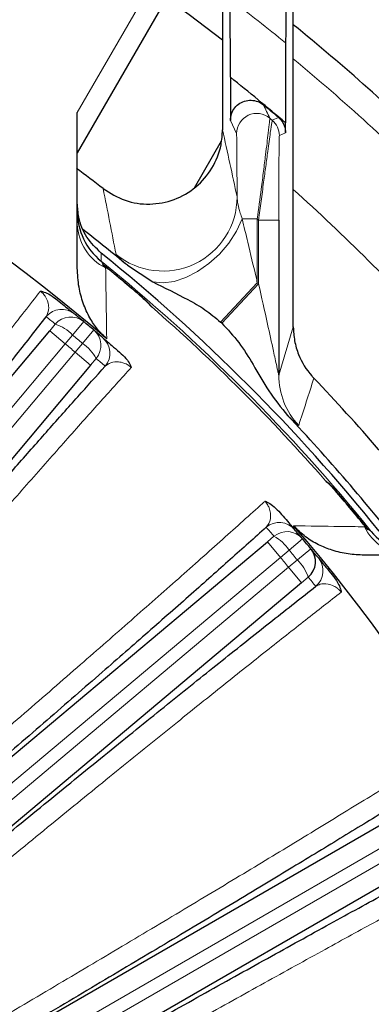
# Model space of a CAD drawing. Units: inches. Extents: x 0.3 to 16.8, y 0.3 to 10.8.
# Drawn here: x 8.8 to 8.9, y 2.9 to 3.3 of the extents above; entities that cross this region are included whole.
import ezdxf

# ---------------------------------------------------------------- set-up
doc = ezdxf.new("R2010")
doc.units = ezdxf.units.IN
doc.header["$MEASUREMENT"] = 0

msp = doc.modelspace()

# ---------------------------------------------------------------- linework, layer by layer
at = {"color": 7, "linetype": 'Continuous', "lineweight": 25}
for p, q in [((8.8688261324, 3.2803343935), (8.8688261324, 3.2125918879)), ((8.8950761324, 3.1395186957), (8.8950761324, 3.2718015007)), ((8.8717250888, 3.2320934839), (8.8716718243, 3.2610030939)), ((8.8462872468, 3.2583180051), (8.8149500298, 3.2040403532)), ((8.8922304405, 3.2448229187), (8.892177176, 3.2151930865)), ((8.8717250888, 3.2320934839), (8.8717250888, 3.2160860379)), ((8.8149500298, 3.1613496488), (8.8149500298, 3.2190403532)), ((8.892177176, 3.2115032546), (8.892177176, 3.2151930865)), ((8.8583651381, 3.1911125265), (8.8684077575, 3.2085068536)), ((8.8896894475, 3.1791464435), (8.8896894475, 3.1216785021)), ((8.8242942846, 3.162648414), (8.8261784476, 3.1612137399)), ((8.8335228667, 3.1623742337), (8.8429361642, 3.1561984004)), ((8.8685460201, 3.1408813795), (8.8680822589, 3.1413148808)), ((8.5946876188, 2.8877552013), (8.8047322512, 3.1380766465)), ((8.8198673795, 3.125376766), (8.6098227471, 2.8750553207)), ((8.9212758628, 3.0661163247), (8.9227105369, 3.0642321617)), ((8.6351174436, 2.8497606242), (8.8854388889, 3.0598052566)), ((9.0185944911, 3.0548879069), (8.9214117717, 3.0548879069)), ((8.8981387695, 3.0446701283), (8.6478173242, 2.8346254959)), ((8.6683353594, 2.8053227048), (8.9513277271, 2.9687084244)), ((8.9612064805, 2.9515979216), (8.6782141128, 2.788212202))]:
    msp.add_line(p, q, dxfattribs=at)
at = {"color": 8, "linetype": 'Continuous', "lineweight": 18}
for p, q in [((8.8149500298, 3.2190403532), (8.8397920562, 3.2620680051)), ((8.8895299084, 3.2172216002), (8.8872395815, 3.2161708867)), ((8.8740073628, 3.2111960185), (8.8717250888, 3.2160860379)), ((8.892177176, 3.2115032546), (8.8898949019, 3.2104457175)), ((8.8817125317, 3.1795730132), (8.8761040405, 3.1795730132)), ((8.8821897331, 3.1791464435), (8.8817125317, 3.1795730132)), ((8.8817125317, 3.1795730132), (8.8817125317, 3.1559100641)), ((8.8896894475, 3.1791464435), (8.8821897331, 3.1791464435)), ((8.8821897331, 3.1554639995), (8.8821897331, 3.1791464435)), ((8.8261784476, 3.1612137399), (8.826267914, 3.1613230656)), ((8.8680822589, 3.1413148808), (8.8817125317, 3.1559100641)), ((8.8685460201, 3.1408813795), (8.8821897331, 3.1554639995)), ((8.8821897331, 3.1554639995), (8.8817125317, 3.1559100641)), ((8.8389288755, 3.1505148605), (8.8390210046, 3.150621952)), ((8.8047322512, 3.1380766465), (8.8067944742, 3.1405432143)), ((8.817337553, 3.141487009), (8.8131875829, 3.1365041115)), ((8.8047322512, 3.1380766465), (8.8104756158, 3.1332573915)), ((8.8131875829, 3.1365041115), (8.8104756158, 3.1332573915)), ((8.8210370433, 3.1383827681), (8.8168504819, 3.1334305742)), ((8.8896894475, 3.1216785021), (8.8950761324, 3.1395186957)), ((8.8104756158, 3.1332573915), (8.6004841838, 2.882999348)), ((8.814124015, 3.130196021), (8.8168504819, 3.1334305742)), ((8.604132583, 2.8799379776), (8.814124015, 3.130196021)), ((8.814124015, 3.130196021), (8.8198673795, 3.125376766)), ((8.8219383734, 3.1278359741), (8.8198673795, 3.125376766)), ((8.9105769835, 3.0788667526), (8.9106840749, 3.0789588817)), ((8.9212758628, 3.0661163247), (8.9213851885, 3.0662057911)), ((8.9213851885, 3.0662057911), (8.9225578321, 3.0646691733)), ((8.8854388889, 3.0598052566), (8.887898097, 3.0618762504)), ((8.8854388889, 3.0598052566), (8.8902581439, 3.0540618921)), ((8.898444891, 3.0609749204), (8.8934926972, 3.056788359)), ((8.8934926972, 3.056788359), (8.8902581439, 3.0540618921)), ((8.901549132, 3.0572754301), (8.8965662344, 3.0531254599)), ((8.8902581439, 3.0540618921), (8.6400001005, 2.8440704601)), ((8.8933195144, 3.0504134929), (8.8965662344, 3.0531254599)), ((8.6430614709, 2.8404220609), (8.8933195144, 3.0504134929)), ((8.8933195144, 3.0504134929), (8.8981387695, 3.0446701283)), ((8.9006053372, 3.0467323513), (8.8981387695, 3.0446701283)), ((8.9550764421, 2.9622154597), (8.6721557511, 2.7988711226)), ((8.6745370746, 2.7947465493), (8.9574577656, 2.9580908864))]:
    msp.add_line(p, q, dxfattribs=at)
at = {"color": 7, "linetype": 'Continuous', "lineweight": 25, "flags": 128}
msp.add_lwpolyline([(8.8688261324, 3.2458706719), (8.8564656656, 3.2552466984), (8.8472912305, 3.2619567134)], dxfattribs=at)
at = {"color": 8, "linetype": 'Continuous', "lineweight": 18, "flags": 128}
for points in [[(8.8429361642, 3.1561984004), (8.8467665568, 3.1558580623), (8.8509245509, 3.1564032867), (8.8552548788, 3.1578137138), (8.8595958378, 3.1600366755), (8.863785328, 3.1629891621), (8.8676669056, 3.166560922), (8.871095625, 3.1706185787), (8.873943451, 3.1750106115), (8.8761040405, 3.1795730132)], [(8.823811105, 3.1668838322), (8.8237913392, 3.1657024843), (8.823761724, 3.1639365359)]]:
    msp.add_lwpolyline(points, dxfattribs=at)
at = {"color": 7, "linetype": 'Continuous', "lineweight": 25}
for centre, radius, start, end in [((8.3977625298, 2.6377004069), 0.8175269885825678, 19.1590801615, 70.8409198385), ((8.3977625298, 2.6377004069), 0.6562844469502482, 49.2843976813, 70.7156023187), ((8.3977625298, 2.6377004069), 0.7900175617890683, 45.7262640315, 50.986985851), ((8.3977625298, 2.6377004069), 0.7602260436057564, 49.4318418416, 51.4315236754), ((8.3977625298, 2.6377004069), 0.7600526088287968, 49.6828863008, 50.2251794846), ((8.3977625298, 2.6377004069), 0.6986165536155939, 52.3463901778, 53.3648975775), ((8.838681547, 3.1823914483), 0.023731517283106, 180.0039763971, 231.0462888378), ((8.3977625298, 2.6377004069), 0.6820335004718562, 50.2891585201, 52.0655542507), ((8.3977625298, 2.6377004069), 0.6793765421813655, 38.8377384561, 51.1622615439), ((8.3977625298, 2.6377004069), 0.6764661177779053, 49.2950986591, 50.7049013409), ((8.3977625298, 2.6377004069), 0.6556250000000001, 50.2110211755, 50.6007880095), ((8.3977625298, 2.6377004069), 0.6556250000000001, 49.7889788245, 50.2110211755), ((8.3977625298, 2.6377004069), 0.6556249999999999, 49.3992119905, 49.7889788245), ((8.3977625298, 2.6377004069), 0.6986165536155937, 37.8687612475, 43.7163565848), ((8.3977625298, 2.6377004069), 0.6820335004718566, 37.9344457493, 43.4467651688), ((8.3977625298, 2.6377004069), 0.6764661177779038, 39.2950986591, 40.7049013409), ((8.3977625298, 2.6377004069), 0.6562844469502485, 19.2843976813, 40.7156023187), ((8.3977625298, 2.6377004069), 0.6556249999999999, 40.2110211755, 40.6007880095), ((8.9424535712, 3.0786194241), 0.0237315172831085, 218.9537111622, 269.9960236029), ((8.3977625298, 2.6377004069), 0.6556250000000003, 39.7889788245, 40.2110211755), ((8.8957862595, 3.0524775279), 0.0074987041864956, 309.9900622473, 39.7792069226), ((8.3977625298, 2.6377004069), 0.6556250000000003, 39.3992119905, 39.7889788245)]:
    msp.add_arc(centre, radius, start, end, dxfattribs=at)
at = {"color": 8, "linetype": 'Continuous', "lineweight": 18}
for centre, radius, start, end in [((8.3977625298, 2.6377004069), 0.7830046353924209, 50.8390776569, 52.7535578602), ((8.3977625298, 2.6377004069), 0.7802229986755992, 45.0207533978, 50.4018350248), ((7.3763041031, 2.5081802753), 1.668094888039998, 25.1433813178, 25.3302573603), ((8.8815079695, 3.2111940987), 0.0075006068694539, 49.8669752021, 179.9853350957), ((8.3977625298, 2.6377004069), 0.7577703347646625, 49.7635244986, 49.8523102977), ((8.882394592, 3.2104454413), 0.0075003098835348, 0.0021097029, 49.7614147956), ((8.8466989131, 3.1877430972), 0.0275069919227463, 230.8267584325, 359.9422463857), ((8.3977625298, 2.6377004069), 0.743576508428708, 42.1246705912, 48.0244858426), ((8.8338303804, 3.1783423935), 0.0188950297566944, 182.2586156173, 243.7370113314), ((8.3977625298, 2.6377004069), 0.6770522704522034, 38.9908965877, 51.0091034123), ((8.3977625298, 2.6377004069), 0.6766073846797711, 49.2950986591, 50.7049013409), ((8.8091421705, 3.1385342251), 0.0074986834975332, 50.6104713006, 140.0101609035), ((8.3977625298, 2.6377004069), 0.6761599288446356, 41.1333328603, 48.8666671397), ((8.3920191653, 2.6425196619), 0.6481250000000018, 50.2110211755, 50.6007880095), ((8.8125396508, 3.1357241366), 0.0074987041864957, 50.2207930774, 140.0099377528), ((8.8019279755, 3.1257614294), 0.0155622612533483, 43.6541316423, 71.777283464), ((8.3977625298, 2.6377004069), 0.649140285628014, 49.7889788245, 50.2110211755), ((8.8161948688, 3.1326570445), 0.0074987041864938, 319.9900622473, 49.7792069227), ((8.3977625298, 2.6377004069), 0.6449099288446353, 49.7884354259, 50.2115645741), ((8.8082262156, 3.1204765785), 0.0155622612534573, 28.2227165366, 56.3458683581), ((8.819552232, 3.1297991464), 0.0074986834975288, 319.9898390962, 49.3895286995), ((8.4035058943, 2.6328811518), 0.6481250000000182, 49.3992119905, 49.7889788245), ((8.9171789231, 3.1216870563), 0.0274894769247439, 180.0178293942, 223.0032339356), ((17.6901806393, 0.2967155934), 9.230037045446272, 162.1855787641, 162.3000903468), ((8.3977625298, 2.6377004069), 0.6766073846797704, 39.2950986591, 40.7049013409), ((8.8898612693, 3.0594901091), 0.0074986834975307, 40.6104713005, 130.0101609035), ((8.3929432747, 2.6434437714), 0.6481250000000011, 40.2110211755, 40.6007880095), ((8.8927191674, 3.0561327459), 0.0074987041864946, 40.2207930774, 130.0099377528), ((8.9384045268, 3.0737682738), 0.0188950462974151, 206.2630192358, 267.7413713894), ((8.8805387014, 3.0481640926), 0.0155622612533507, 33.6541316423, 61.777283464), ((8.3977625298, 2.6377004069), 0.6491402856280144, 39.7889788245, 40.2110211755), ((8.3977625298, 2.6377004069), 0.6449099288446355, 39.7884354259, 40.2115645741), ((8.8858235523, 3.0418658526), 0.0155622612539823, 18.2227165367, 46.3458683573), ((8.898596348, 3.0490800476), 0.0074986834975298, 309.9898390963, 39.3895286995), ((8.4025817849, 2.6319570423), 0.6481250000000194, 39.3992119905, 39.7889788245)]:
    msp.add_arc(centre, radius, start, end, dxfattribs=at)
at = {"color": 7, "linetype": 'Continuous', "lineweight": 25}
for points, knots in [([(8.892398816365882, 3.271801500733025), (8.89238533780621, 3.270974709484571), (8.89235792697425, 3.269293295703674), (8.892311192278408, 3.264597546850875), (8.8922726024249, 3.258443169968161), (8.892244329317418, 3.251214544531338), (8.892235103182877, 3.246968693591824), (8.892230440464354, 3.244822918703155)], [0, 0, 0, 0, 0.1527401675357332, 0.3106218444760815, 0.6181011682063463, 0.806995362072552, 1, 1, 1, 1]), ([(8.871725088769253, 3.216086037901383), (8.871808002112548, 3.216929523061435), (8.871973829308022, 3.218616498558438), (8.873266953157039, 3.220861764376485), (8.87517045318041, 3.222567618999582), (8.87754957175182, 3.223545164545754), (8.880103726492921, 3.223671949995897), (8.882358416427598, 3.223046165762509), (8.883532984436808, 3.222202116795974), (8.884022910518313, 3.221850054080551)], [0, 0, 0, 0, 0.1489358662841395, 0.2978726466640195, 0.4467869839112285, 0.5956765357308537, 0.7445581706746528, 0.8934522194437962, 0.9999999999999999, 0.9999999999999999, 0.9999999999999999, 0.9999999999999999]), ([(8.88952990842716, 3.217221600193064), (8.89011706884206, 3.216613096549331), (8.891291389910139, 3.215396089014923), (8.89207005426426, 3.213300974973717), (8.892148594518574, 3.211982909726051), (8.892177175980766, 3.211503254645078)], [0, 0, 0, 0, 0.388787163141511, 0.7775744840597649, 1, 1, 1, 1]), ([(8.824537753160998, 3.190807989276858), (8.827171623064723, 3.189159468859622), (8.832439422125539, 3.185862390938895), (8.841851466688722, 3.184587130615697), (8.851063421036468, 3.186292327356), (8.859224401905763, 3.191007566797029), (8.86531531322928, 3.198136507383989), (8.868410372709786, 3.205764655832134), (8.868712085098093, 3.210719105860538), (8.868826132375009, 3.212591887874978)], [0, 0, 0, 0, 0.1513803621387733, 0.3027641298349725, 0.4540698598417891, 0.6053259857387581, 0.7566135942714101, 0.9079999433652163, 1, 1, 1, 1]), ([(8.82381110499091, 3.166883832204551), (8.821902419222235, 3.16876320635858), (8.818085077362221, 3.172521925445058), (8.815359405309222, 3.17929016994225), (8.81506567367352, 3.183672510429892), (8.814950029796153, 3.185397863726346)], [0, 0, 0, 0, 0.3774526533937569, 0.7548994379385718, 1, 1, 1, 1]), ([(8.824294284611057, 3.162648414020082), (8.824637738294673, 3.162280317822342), (8.825016802709742, 3.161874055852991), (8.825412043156605, 3.161458212447662), (8.825458844555891, 3.161409029063136), (8.82546948098768, 3.161397851283783)], [0, 0, 0, 0, 0.8816952995993188, 0.9731131997071518, 1, 1, 1, 1]), ([(8.824731296217548, 3.162495709207951), (8.82472076868556, 3.162499591796962), (8.824694649395642, 3.162509224678451), (8.824546579246373, 3.162563303194082), (8.824412886765396, 3.162608403944924), (8.824294284611057, 3.162648414020082)], [0, 0, 0, 0, 0.0708150113188395, 0.1756952924323973, 1, 1, 1, 1]), ([(8.825860043476881, 3.135135622849603), (8.824684553440536, 3.136271761097114), (8.82229562481886, 3.138580715740487), (8.8193685697899, 3.143062417036199), (8.817006873223797, 3.148308784685363), (8.81530133735082, 3.154548750737623), (8.815072496398207, 3.158978840440433), (8.814950029796153, 3.161349648752923)], [0, 0, 0, 0, 0.1674538238197414, 0.3403135885149884, 0.5456059209386092, 0.7568263100628716, 1, 1, 1, 1]), ([(8.842936164227908, 3.156198400376295), (8.847309412778602, 3.154067289941571), (8.853868989010472, 3.150870768821618), (8.862436685530358, 3.146093332807487), (8.866190572175059, 3.142916017417244), (8.868082258908593, 3.141314880797822)], [0, 0, 0, 0, 0.4980624159232468, 0.7470598452400304, 1, 1, 1, 1]), ([(8.801236859296514, 3.152792476759939), (8.80124419547289, 3.152791417463523), (8.801510879951223, 3.152752909949853), (8.802483714305582, 3.152550253750273), (8.804459884240337, 3.151768072184132), (8.806024558395794, 3.150634345199386), (8.806897063156072, 3.15000214827353)], [0, 0, 0, 0, 0.0040634564755177, 0.147714656088062, 0.5247425688698979, 0.9999999999999999, 0.9999999999999999, 0.9999999999999999, 0.9999999999999999]), ([(8.806897063156072, 3.15000214827353), (8.807779947471422, 3.149294499872286), (8.809886318021425, 3.147606204218803), (8.811976825420569, 3.145904903739439), (8.813504858972134, 3.144655175839685), (8.813767328995509, 3.144439312639939), (8.813900754699812, 3.144329579348918)], [0, 0, 0, 0, 0.1889350375302426, 0.4507580347704134, 0.7207947974320532, 1, 1, 1, 1]), ([(8.838928875533256, 3.150514860545206), (8.839549389952241, 3.149954627717528), (8.840717077073592, 3.14890037879466), (8.841866706286938, 3.147698734685605), (8.842450009557815, 3.147077828148279), (8.842536839308675, 3.14698485157655), (8.842549681944462, 3.146971099789454)], [0, 0, 0, 0, 0.4909832100964279, 0.9239346479121815, 0.9887494827147788, 1, 1, 1, 1]), ([(8.803396991017719, 3.143353267143853), (8.799780732175021, 3.138746202094055), (8.792548214399273, 3.129532071879349), (8.780336053834574, 3.114148076955086), (8.767151748199359, 3.097656609986745), (8.75232010448157, 3.079230817642151), (8.735893081190172, 3.058952553867498), (8.717675827884298, 3.036600052908482), (8.698430732169866, 3.013119238879614), (8.678467432244094, 2.988889823725521), (8.658129606613043, 2.964326600114289), (8.637381625127778, 2.939385237828692), (8.616157301241747, 2.913979651366257), (8.601798690714812, 2.896891004350411), (8.594619376464854, 2.888346670147373)], [0, 0, 0, 0, 0.0743664632521541, 0.1487329283623712, 0.224695869518467, 0.3006588183193398, 0.3867988521641678, 0.4729389135506917, 0.5615911191363704, 0.6502433853216567, 0.7364284484203663, 0.8226136137719442, 0.9113066958667803, 1, 1, 1, 1]), ([(8.868546020102837, 3.140881379479901), (8.87072155297812, 3.138560762793577), (8.875127377002423, 3.133861119380244), (8.88046649863983, 3.125111084630573), (8.885725514224848, 3.115602470071492), (8.890522110118557, 3.109688128670903), (8.892928143127707, 3.106721420415188)], [0, 0, 0, 0, 0.2262386405476, 0.4581717192487619, 0.7282120992331479, 1, 1, 1, 1]), ([(8.89507613237501, 3.13951869571363), (8.895169681305266, 3.137801579424925), (8.89536026258121, 3.134303407801225), (8.897279339215103, 3.127966711869127), (8.900053138555874, 3.123354620357235), (8.902425876702916, 3.120802915473059), (8.902701536559226, 3.120506463627922)], [0, 0, 0, 0, 0.2456896765023724, 0.5005279259360484, 0.9419723578268194, 1, 1, 1, 1]), ([(8.824433222336047, 3.135491789639966), (8.824573055887575, 3.135371956030301), (8.82481389826543, 3.135165560560946), (8.826043492684972, 3.13410850367567), (8.82776591270661, 3.132617961843374), (8.829645471478226, 3.130979859783849), (8.831036412915218, 3.129755089711236), (8.831235790466014, 3.129579531164432)], [0, 0, 0, 0, 0.2901344831029615, 0.4997132522633545, 0.7089319462192499, 0.9582783040789524, 1, 1, 1, 1]), ([(8.831235790466014, 3.129579531164432), (8.832045992156369, 3.128791881219656), (8.83346631298745, 3.127411094635914), (8.834549061392167, 3.125597105047567), (8.834891951491928, 3.124716715493717), (8.834964294548348, 3.124496894779076), (8.834966611678317, 3.124489853976669)], [0, 0, 0, 0, 0.4980439641152048, 0.8730939782637556, 0.9959352319241749, 1, 1, 1, 1]), ([(8.610417080442545, 2.875090822566245), (8.614337499120266, 2.879772047816876), (8.625198724975874, 2.892741031210668), (8.643065246560006, 2.913986661842413), (8.664071322802588, 2.938861292010207), (8.685045714928899, 2.963582423071035), (8.70562862269462, 2.987726347607213), (8.725482979654222, 3.01089869927059), (8.744681199540807, 3.03318822737234), (8.76324983839764, 3.054621521540893), (8.779324059913986, 3.073055580981105), (8.792929234087914, 3.088560997778345), (8.80436312965716, 3.101515227230087), (8.81525246966886, 3.113777488072774), (8.821947957857162, 3.121244540637242), (8.825295701929157, 3.124978066894765)], [0, 0, 0, 0, 0.0485634885881083, 0.1345415021331677, 0.2205193516469062, 0.3089868413940967, 0.3974542348976802, 0.4834081396342763, 0.5693619990508769, 0.6578113722863487, 0.7462607202029734, 0.809216415972725, 0.8721721088241835, 0.9360860548351021, 1, 1, 1, 1]), ([(8.90703322270806, 3.082487559025858), (8.907046974495158, 3.082474716390072), (8.907139951066892, 3.082387886639226), (8.907760857604194, 3.081804583368286), (8.908962501713278, 3.080654954155), (8.910016750636148, 3.07948726703364), (8.910576983463827, 3.078866752614651)], [0, 0, 0, 0, 0.0112505172853792, 0.0760653520873061, 0.5090167899037819, 1, 1, 1, 1]), ([(8.884551976895278, 3.074904488759709), (8.884559017673757, 3.074902171642726), (8.884814963854462, 3.074817939871507), (8.885737827789129, 3.074449431562753), (8.887548150858906, 3.073335974784597), (8.888892184474692, 3.071947768843028), (8.889641654083041, 3.071173667547407)], [0, 0, 0, 0, 0.0040634564749039, 0.1477146551637182, 0.5247425688645756, 1, 1, 1, 1]), ([(8.889641654083041, 3.071173667547407), (8.890388243546507, 3.070323458663003), (8.892169444131277, 3.068295044606577), (8.893932764297777, 3.066256577904036), (8.89522057061385, 3.064760495937559), (8.895441568876539, 3.064502334743608), (8.895553912558574, 3.064371099417441)], [0, 0, 0, 0, 0.1889350375302521, 0.4507580347704128, 0.7207947974320561, 1, 1, 1, 1]), ([(8.885040189813397, 3.065233579010572), (8.88067886161792, 3.061324462388905), (8.871956205117995, 3.053506229047902), (8.857258172029015, 3.040476571001621), (8.841410452435264, 3.026525077120015), (8.823604529449362, 3.010954701867065), (8.803905786002364, 2.993837033143203), (8.782083822650321, 2.974987509738213), (8.759053702617038, 2.955205297835382), (8.735186296286985, 2.93481057259301), (8.710892088908402, 2.914152145900236), (8.686128293772933, 2.893192548125878), (8.660814781265765, 2.871858494772871), (8.643706897883263, 2.857522809255008), (8.635152945484856, 2.850354957523933)], [0, 0, 0, 0, 0.0743664632521541, 0.1487329283623715, 0.2246958695184675, 0.3006588183193401, 0.3867988521641682, 0.4729389135506919, 0.5615911191363704, 0.6502433853216567, 0.7364284484203663, 0.8226136137719443, 0.9113066958667803, 1, 1, 1, 1]), ([(8.921411771671538, 3.05488790687754), (8.919425491266544, 3.054974958133896), (8.915405456710403, 3.055151141243707), (8.909682302919448, 3.056524443773264), (8.904351650846449, 3.058669082899656), (8.899371960686008, 3.061589575151903), (8.896621436997, 3.064362588511228), (8.895197745768217, 3.065797920558267)], [0, 0, 0, 0, 0.2038477374846319, 0.4125676046647019, 0.6004113093187153, 0.7931699638443398, 1, 1, 1, 1]), ([(8.9214599742024, 3.065407358069066), (8.921471151981748, 3.065396721637268), (8.921520335366257, 3.065349920237938), (8.921936178771691, 3.064954679791354), (8.922342440740994, 3.06457561537617), (8.92271053693869, 3.064232161692452)], [0, 0, 0, 0, 0.0268868002931843, 0.1183047003990257, 1, 1, 1, 1]), ([(8.92271053693869, 3.064232161692452), (8.922670526863484, 3.064350763846817), (8.922625426112592, 3.064484456327823), (8.922571347597085, 3.064632526477019), (8.922561714715581, 3.064658645766944), (8.922557832126564, 3.064669173298934)], [0, 0, 0, 0, 0.8243047075704328, 0.9291849886813882, 1, 1, 1, 1]), ([(8.904391702267525, 3.053838631781205), (8.90450860254526, 3.053696336871936), (8.904709945789095, 3.053451255173508), (8.905737303904703, 3.05219674052729), (8.90717472662304, 3.050429748276721), (8.908741277236102, 3.048490150712766), (8.909898408056064, 3.047042453203826), (8.91006427119214, 3.046834940237463)], [0, 0, 0, 0, 0.2901344831030082, 0.4997132522634222, 0.7089319462193453, 0.9582783040790778, 0.9999999999999999, 0.9999999999999999, 0.9999999999999999, 0.9999999999999999]), ([(8.91006427119214, 3.046834940237463), (8.910725390120737, 3.045918566418118), (8.911884362011802, 3.044312120962709), (8.912635665049702, 3.042337672664964), (8.912820467836857, 3.041411115965628), (8.912853540373494, 3.041182072580102), (8.912854599678548, 3.041174736377908)], [0, 0, 0, 0, 0.4980439641098707, 0.8730939774224172, 0.995935231924699, 1, 1, 1, 1]), ([(8.648408793065986, 2.834557253546242), (8.65308252635471, 2.838486596167682), (8.666135239230085, 2.849460389034808), (8.687660011969843, 2.867480807265474), (8.71279311366746, 2.888432520296628), (8.737630666977388, 2.909042726100957), (8.76196346635684, 2.929138585810896), (8.785627107908612, 2.948581059039604), (8.808498259533877, 2.967271866859655), (8.830398600187745, 2.98506594932426), (8.850950649283627, 3.001657211617622), (8.869994338171063, 3.016915449557706), (8.887638286507006, 3.030945613416937), (8.898159299893901, 3.039207428642188), (8.903415390062444, 3.043334868099098)], [0, 0, 0, 0, 0.0485668617109486, 0.1356366018361735, 0.223016432111117, 0.3103955612351679, 0.3974643418389945, 0.4845123377065166, 0.5718711930723421, 0.6592298571809118, 0.7462775913116092, 0.8308043912127727, 0.9154732207626832, 1, 1, 1, 1]), ([(8.951877703483845, 2.974123511784252), (8.946903822685869, 2.971031120121158), (8.93695606096564, 2.964846336717705), (8.920218747650223, 2.954566915115821), (8.90218913903846, 2.943579303402744), (8.88194996074414, 2.931337443214509), (8.859578033493134, 2.917900481243656), (8.834814409408928, 2.903126668623033), (8.8086990236002, 2.887644131344625), (8.781652709929716, 2.871703779420232), (8.754140288001334, 2.855577845487307), (8.726113114599771, 2.839236858996493), (8.697479551739741, 2.822622563168494), (8.67814220988124, 2.811475421698869), (8.668473526849507, 2.805901843987497)], [0, 0, 0, 0, 0.0743664632521542, 0.148732928362371, 0.2246958695184668, 0.3006588183193394, 0.3867988521641678, 0.4729389135506913, 0.5615911191363702, 0.6502433853216565, 0.736428448420366, 0.8226136137719441, 0.9113066958667803, 1, 1, 1, 1]), ([(8.678784745813102, 2.788042288854581), (8.684069797777003, 2.791100350663935), (8.698829789747997, 2.799640847155019), (8.723156765610497, 2.813649757180154), (8.751546265806416, 2.829918849303211), (8.779585405551147, 2.845902943900517), (8.807038144449802, 2.861468156076533), (8.833718432159992, 2.876506106217468), (8.859487744317944, 2.890941424867844), (8.884145279580714, 2.904662220991895), (8.907266139333057, 2.917432598857834), (8.928670077008055, 2.929152128007169), (8.948482286509552, 2.939905302676381), (8.960278111220592, 2.946214647562317), (8.966171071909224, 2.949366671460148)], [0, 0, 0, 0, 0.0485668617110496, 0.1356366018362744, 0.2230164321112178, 0.3103955612352686, 0.3974643418390955, 0.4845123377066177, 0.571871193072443, 0.6592298571810129, 0.7462775913117105, 0.8308043912128403, 0.9154732207627166, 1, 1, 1, 1])]:
    msp.add_open_spline(points, degree=3, knots=knots, dxfattribs=at)
at = {"color": 8, "linetype": 'Continuous', "lineweight": 18}
for points, knots in [([(8.886342593750369, 3.216928687744284), (8.88632222016355, 3.216596540257276), (8.886281955113397, 3.215940105269143), (8.885844412473592, 3.212105241363073), (8.885325589318018, 3.207767269042209), (8.884748582585654, 3.20306526255607), (8.884025667140127, 3.19730793545555), (8.88300825525132, 3.18936271483296), (8.882202904542707, 3.183277973222983), (8.881712531677511, 3.179573013203296)], [0, 0, 0, 0, 0.1627626934467993, 0.3216737471157267, 0.4242018852295367, 0.5296819068874628, 0.6589105795440167, 0.7923128463079729, 1, 1, 1, 1]), ([(8.882189733072508, 3.179146443462058), (8.882502207525809, 3.181487597137056), (8.883135395467967, 3.186231633848168), (8.884030658119155, 3.19294298369953), (8.884861548698822, 3.19916211319297), (8.885545672753238, 3.20426042375082), (8.88611255269502, 3.208448239121075), (8.886654754526083, 3.212395060512573), (8.887101584719673, 3.215530325207445), (8.887197052532212, 3.21597347312274), (8.887239581548595, 3.216170886726847)], [0, 0, 0, 0, 0.13183009628134, 0.2671361658430158, 0.3874293308013219, 0.5111477710340885, 0.6067960920886069, 0.7048788709412951, 0.8685293922747724, 1, 1, 1, 1]), ([(8.868826132375009, 3.212591887874978), (8.869731450128375, 3.208448920263261), (8.871524733184684, 3.200242394329909), (8.873317955723268, 3.191864020982587), (8.874205891060141, 3.187715370382592)], [0, 0, 0, 0, 0.5048381794395262, 1, 1, 1, 1]), ([(8.874205891060141, 3.187715370382592), (8.874205164181602, 3.188114301165871), (8.874200962928672, 3.19042006344609), (8.874189673363148, 3.194543396836716), (8.874162880231061, 3.200730626619469), (8.874121949126232, 3.206260681486163), (8.874065742799187, 3.210334159613999), (8.874026848042558, 3.210908359875472), (8.874007362833387, 3.21119601850016)], [0, 0, 0, 0, 0.0347470359121229, 0.2008328464826739, 0.3667392543961349, 0.6209606076773595, 0.8101116324488155, 1, 1, 1, 1]), ([(8.889894901916632, 3.210445717500815), (8.889879223923112, 3.210278981831435), (8.88984372784502, 3.209901480569359), (8.889789955227599, 3.206588912968373), (8.88974845063577, 3.201619285543653), (8.889720480687217, 3.196118707769639), (8.889703013744517, 3.190903995928626), (8.889691606704297, 3.185190900447471), (8.889690172578785, 3.181176230842997), (8.889689447495488, 3.179146443462058)], [0, 0, 0, 0, 0.1243832131515008, 0.2816123275857423, 0.4725600134814777, 0.5953335640698127, 0.721498730491867, 0.8591918095095957, 1, 1, 1, 1]), ([(8.829323645323718, 3.166418588408661), (8.828534758625741, 3.17048699343785), (8.826942807462624, 3.178696920332105), (8.825344183659228, 3.186747068341882), (8.824537753160998, 3.190807989276858)], [0, 0, 0, 0, 0.4955470470798469, 1, 1, 1, 1]), ([(8.874205891060141, 3.187715370382592), (8.874285453194002, 3.186881544642857), (8.874453592503281, 3.185119413876163), (8.875237668808506, 3.182239018904855), (8.875866657102298, 3.180303491178203), (8.876104040472613, 3.179573013203296)], [0, 0, 0, 0, 0.3586576478638047, 0.7579541454454944, 1, 1, 1, 1]), ([(8.876104040472613, 3.179573013203296), (8.876801830200447, 3.176692979167159), (8.878526617757446, 3.169574148563731), (8.88040527718413, 3.161596377924655), (8.881557243012084, 3.156585540889004), (8.881712531677511, 3.155910064084865)], [0, 0, 0, 0, 0.3702194337204505, 0.9151035722789642, 1, 1, 1, 1]), ([(8.833522866695379, 3.162374233698898), (8.832524362794434, 3.163277030985686), (8.830861429544774, 3.164780572057966), (8.829587989740489, 3.166022813145105), (8.829412582452044, 3.166285432142935), (8.829323645323718, 3.166418588408661)], [0, 0, 0, 0, 0.4255619474918245, 0.7087414597017749, 1, 1, 1, 1]), ([(8.823761724002361, 3.163936535873019), (8.82379667096905, 3.163884625996397), (8.82387874544735, 3.163762713382913), (8.824252550452597, 3.163207374753951), (8.824577605892543, 3.162724173075556), (8.824731296217548, 3.162495709207951)], [0, 0, 0, 0, 0.2810570038275221, 0.6600746544619732, 1, 1, 1, 1]), ([(8.824731296217548, 3.162495709207951), (8.82507547092147, 3.162245340466719), (8.82559455303823, 3.161867735910988), (8.82609820567258, 3.161460339788426), (8.826267914041251, 3.16132306555089)], [0, 0, 0, 0, 0.66304481085125, 1, 1, 1, 1]), ([(8.82546948098768, 3.161397851283783), (8.825514632961163, 3.158310987170123), (8.825634702161016, 3.150102324832826), (8.825773463366161, 3.140886093906547), (8.825860043476881, 3.135135622849603)], [0, 0, 0, 0, 0.3760495908857884, 1, 1, 1, 1]), ([(8.882189733072508, 3.155463999523595), (8.883312327394481, 3.150499281598758), (8.88520141668156, 3.142144709282121), (8.887410088131968, 3.131927409366117), (8.888632350315127, 3.126233888781536), (8.889231375777715, 3.123506976247322), (8.889475244279549, 3.122427197193208), (8.889625505684336, 3.121824930329578), (8.88967993318043, 3.121647810643945), (8.889687072488153, 3.12167084076337), (8.88968944749549, 3.1216785021088)], [0, 0, 0, 0, 0.4165537301046855, 0.7009720017555569, 0.8656090694758835, 0.9064970455678364, 0.9554668569918398, 0.9731780347730526, 0.9910772351243525, 1, 1, 1, 1]), ([(8.589102693757209, 2.893468935717245), (8.595930502017255, 2.901576351863981), (8.609633492080826, 2.917847436034582), (8.63025383893654, 2.942484244549956), (8.650856870284514, 2.967212188258129), (8.67099453018885, 2.991505641627133), (8.690432230645264, 3.015074112188171), (8.709143236118884, 3.037881865305101), (8.727252988052657, 3.060083738568709), (8.744343384402795, 3.081169660359377), (8.76023077635368, 3.100908942887145), (8.774911370123943, 3.119292512677604), (8.788469842319202, 3.136430207272092), (8.796915527771732, 3.147226808398547), (8.800986883388513, 3.152470519744076), (8.801236859296514, 3.152792476759939)], [0, 0, 0, 0, 0.081481014939912, 0.1635273715321644, 0.2473594995766898, 0.3318097899119284, 0.4132440748437745, 0.4952455258396, 0.5790368184049735, 0.6634469492944025, 0.7447387734976881, 0.8265954993622968, 0.9102341046189032, 0.9944884914712427, 0.9999999999999999, 0.9999999999999999, 0.9999999999999999, 0.9999999999999999]), ([(8.803396991017719, 3.143353267143853), (8.803876646339297, 3.144367058000194), (8.804573947848821, 3.145840861922854), (8.804175957127862, 3.148515750719373), (8.803467983245, 3.150261661715027), (8.802513895937087, 3.151599435644578), (8.801745103994026, 3.152377007111757), (8.801373388229637, 3.15268086983499), (8.801236859296514, 3.152792476759939)], [0, 0, 0, 0, 0.4804954710922307, 0.6985228814074299, 0.8543829414404176, 0.9398737542872088, 0.9779159966667553, 1, 1, 1, 1]), ([(8.839021004615907, 3.15062195195334), (8.839583193490121, 3.150118395169005), (8.840877606165588, 3.148958980042958), (8.841945560930727, 3.147689320966451), (8.842549681944462, 3.146971099789454)], [0, 0, 0, 0, 0.4343196608546282, 1, 1, 1, 1]), ([(8.834966611678317, 3.124489853976669), (8.834858402916993, 3.124583704636779), (8.834491379941364, 3.1249020277385), (8.833975718572756, 3.125261879600568), (8.8329975463085, 3.125841175522917), (8.831415369604724, 3.126457046999251), (8.82902788250677, 3.126726777932169), (8.826855767749478, 3.1262336187775), (8.825753357758387, 3.12534639150681), (8.825295701929157, 3.124978066894765)], [0, 0, 0, 0, 0.0179474169179189, 0.0608741314606984, 0.0826488657275174, 0.1890434854568623, 0.384610836758713, 0.7445265916698196, 1, 1, 1, 1]), ([(8.834966611678317, 3.124489853976669), (8.831285994936916, 3.120414210477095), (8.823924761442203, 3.112262923464753), (8.811491889169597, 3.098317402106601), (8.798068478494736, 3.083140557453756), (8.783111768476891, 3.06610147693944), (8.766715901607663, 3.047293497869692), (8.74871945467434, 3.026516015581401), (8.72974583787558, 3.004478910710583), (8.710101260260076, 2.981535274772095), (8.69012291566663, 2.958079715818797), (8.66977459893251, 2.934072369843275), (8.648995739740107, 2.909436583469389), (8.631731900964176, 2.888866673059154), (8.620885467280395, 2.875896150547999), (8.617049193794472, 2.871301595397467), (8.616419489187692, 2.870547422746582)], [0, 0, 0, 0, 0.0721981295052353, 0.144396259244142, 0.2182208404296406, 0.2920454272670606, 0.3735855314126132, 0.4551256565150224, 0.5390336938691572, 0.6229417791114064, 0.7045059300764805, 0.7860701627716855, 0.8699978761207081, 0.9539257667843035, 0.9924371510487279, 1, 1, 1, 1]), ([(8.897075450594354, 3.10293814342069), (8.896920653078647, 3.103014910486257), (8.896565508990443, 3.103191033270789), (8.894641940364155, 3.105038690619561), (8.893162631755114, 3.106491182559927), (8.892928143127707, 3.106721420415188)], [0, 0, 0, 0, 0.3940034295779956, 0.9039420827113842, 1, 1, 1, 1]), ([(8.90703322270806, 3.082487559025858), (8.907660855472495, 3.081959594998688), (8.90876870392287, 3.081027674037099), (8.909964934490402, 3.079782273158616), (8.910540593732255, 3.079123162758837), (8.910684074871941, 3.078958881697294)], [0, 0, 0, 0, 0.4952605824281259, 0.8741953891954409, 1, 1, 1, 1]), ([(8.630609545665195, 2.856357366269079), (8.638741462215238, 2.863155976085465), (8.65506171718418, 2.87680036667346), (8.679646931539713, 2.897482201054522), (8.704230918909126, 2.91825679288639), (8.728281156417202, 2.938684306166762), (8.75151617649073, 2.95851939743962), (8.773903444513236, 2.97773151753515), (8.795593383455762, 2.996451369035247), (8.816085670176806, 3.014249232112299), (8.835159387384582, 3.030929813924391), (8.852809223341485, 3.046484837626802), (8.869137641314122, 3.061007768143555), (8.87932982793788, 3.070173766751088), (8.88424989143392, 3.074630830855235), (8.884551976895278, 3.074904488759709)], [0, 0, 0, 0, 0.0814810149399122, 0.1635273715321645, 0.2473594995766898, 0.3318097899119284, 0.4132440748437745, 0.4952455258395997, 0.5790368184049733, 0.6634469492944022, 0.7447387734976879, 0.8265954993622969, 0.9102341046189034, 0.994488491471243, 1, 1, 1, 1]), ([(8.885040189813397, 3.065233579010572), (8.885688601027601, 3.066148676833329), (8.886631232325776, 3.067479005226371), (8.886703777543124, 3.070182366815051), (8.886309733637116, 3.072024691874236), (8.88560244306423, 3.07350781753419), (8.884980354666531, 3.074407075263506), (8.884667051307995, 3.074770869394294), (8.884551976895278, 3.074904488759709)], [0, 0, 0, 0, 0.4804954710922303, 0.6985228814074264, 0.8543829414404249, 0.939873754287215, 0.9779159966667594, 1, 1, 1, 1]), ([(8.895197745768217, 3.065797920558267), (8.90095809578826, 3.06571119269216), (8.910173991376906, 3.065572438110255), (8.91838224788414, 3.065452375963851), (8.9214599742024, 3.065407358069066)], [0, 0, 0, 0, 0.6250450609639389, 1, 1, 1, 1]), ([(8.922557832126564, 3.064669173298934), (8.922609568791573, 3.064634372909858), (8.922933793080517, 3.064416285188097), (8.92344542452213, 3.064072014820573), (8.92381130565112, 3.063825727594829), (8.923957122338335, 3.063727564566073), (8.923981840892974, 3.063710923355501), (8.923998658791632, 3.063699601083749)], [0, 0, 0, 0, 0.0748441898149209, 0.4690349526785754, 0.8006817871994585, 0.8643887738304925, 1, 1, 1, 1]), ([(8.912854599678548, 3.041174736377908), (8.912764331847553, 3.041285951489821), (8.912458161002146, 3.041663171419238), (8.912012821308489, 3.042107099979891), (8.911150103360113, 3.04284745292664), (8.909698908435143, 3.04372871003275), (8.907394530915823, 3.044408925930479), (8.905169779273901, 3.04430044274078), (8.903930051968949, 3.043618125931918), (8.903415390062444, 3.043334868099098)], [0, 0, 0, 0, 0.0179474169178745, 0.0608741314606632, 0.0826488657275072, 0.1890434854568598, 0.3846108367587116, 0.744526591669857, 1, 1, 1, 1]), ([(8.912854599678548, 3.041174736377908), (8.908522171709228, 3.037800143450847), (8.899857315756568, 3.031050957585802), (8.885191712379832, 3.019476245645798), (8.86933680205866, 3.006860922167176), (8.851648512793098, 2.992677909010968), (8.832235764691864, 2.977002777807698), (8.810904752289385, 2.959666002376566), (8.78839268426141, 2.941258424626696), (8.765062431351241, 2.922074599176152), (8.741314587634864, 2.902444585999163), (8.717106575675087, 2.882335413672692), (8.692365434634443, 2.861682111282895), (8.671791944903642, 2.844422538175106), (8.658857985321879, 2.833532530488878), (8.65428215732119, 2.829673938854858), (8.653531058635856, 2.829040570838597)], [0, 0, 0, 0, 0.0721981295052467, 0.1443962592441653, 0.2182208404296763, 0.2920454272671087, 0.3735855314126613, 0.4551256565150704, 0.5390336938692053, 0.6229417791114547, 0.7045059300765288, 0.7860701627717338, 0.8699978761207564, 0.9539257667843518, 0.9924371510487762, 1, 1, 1, 1]), ([(8.665041458822273, 2.812602015755562), (8.67423039949289, 2.817885246922589), (8.692672036678422, 2.828488366024356), (8.720475109236297, 2.844586819198952), (8.74829308061103, 2.860776833694154), (8.775525141426169, 2.87671772723169), (8.801851496789363, 2.892216760005083), (8.827234801550397, 2.907249496531914), (8.851845889682545, 2.921918533053369), (8.875117419012074, 2.935887558353362), (8.896797916231147, 2.949002608412201), (8.91688071304039, 2.961256454502586), (8.935482946072883, 2.97272334904681), (8.947111949434804, 2.979980240905951), (8.952731227170444, 2.983515232131294), (8.953076243471278, 2.983732275967429)], [0, 0, 0, 0, 0.0814810149399122, 0.1635273715321646, 0.2473594995766898, 0.3318097899119284, 0.4132440748437743, 0.4952455258395996, 0.5790368184049731, 0.6634469492944022, 0.7447387734976879, 0.8265954993622966, 0.9102341046189031, 0.9944884914712425, 1, 1, 1, 1]), ([(8.975091775784568, 2.94560025544514), (8.970239175218865, 2.943029248389056), (8.960533974071753, 2.937887234268568), (8.944081246528347, 2.929035023511927), (8.926276579988007, 2.919364531427772), (8.906394161193363, 2.908468529307477), (8.884554378387861, 2.896402526900303), (8.860536932534066, 2.883033227474975), (8.835170431072251, 2.8688144817813), (8.808863380796414, 2.853973357647531), (8.782067604171443, 2.838765338263969), (8.754735445179561, 2.823165346611957), (8.726783769341573, 2.807122068348288), (8.703525743730689, 2.793697255938059), (8.688897250067917, 2.785218650449684), (8.68372090177077, 2.782213263686424), (8.68287123076035, 2.78171994487145)], [0, 0, 0, 0, 0.0721981295052234, 0.1443962592441186, 0.218220840429605, 0.2920454272670124, 0.3735855314125651, 0.4551256565149744, 0.5390336938691094, 0.6229417791113587, 0.7045059300764329, 0.7860701627716379, 0.8699978761206606, 0.9539257667842559, 0.9924371510486802, 1, 1, 1, 1])]:
    msp.add_open_spline(points, degree=3, knots=knots, dxfattribs=at)

doc.saveas('drawing.dxf')
